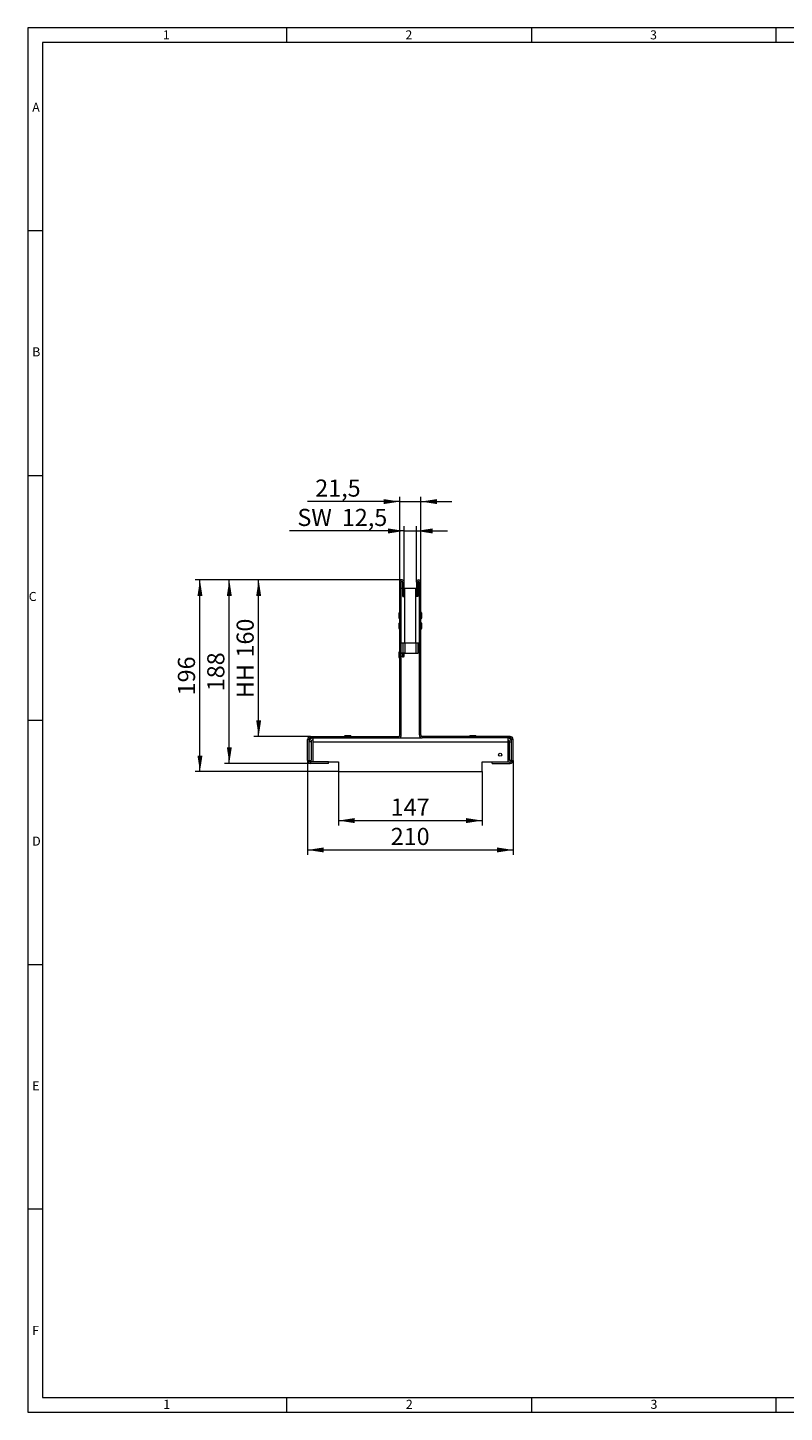
# Model space of a CAD drawing. Units: millimetres. Extents: x 7 to 413, y 7 to 290.
# Drawn here: x 7 to 162, y 7 to 290 of the extents above; entities that cross this region are included whole.
import ezdxf

# ---------------------------------------------------------------- set-up
doc = ezdxf.new("R2010")
doc.units = ezdxf.units.MM
doc.styles.add('SLDTEXTSTYLE0', font='TXT', dxfattribs={"width": 0.605})
doc.styles.add('SLDTEXTSTYLE1', font='TXT', dxfattribs={"width": 0.75})
doc.dimstyles.new('SLDDIMSTYLE0', dxfattribs={"dimtxt": 3.5, "dimasz": 3.302, "dimexe": 0, "dimexo": 0.0625, "dimgap": 0.875, "dimtad": 1, "dimdec": 0, "dimlfac": 5, "dimrnd": 1e-09, "dimzin": 12, "dimdsep": 46, "dimtxsty": 'SLDTEXTSTYLE0', "dimsah": 1, "dimcen": 0.09, "dimadec": 0, "dimazin": 0, "dimtfac": 1, "dimtdec": 0, "dimtofl": 0, "dimtmove": 0, "dimatfit": 3, "dimfxl": 0, "dimfrac": 2, "dimtolj": 1, "dimtzin": 12, "dimarcsym": 0})
doc.dimstyles.new('SLDDIMSTYLE1', dxfattribs={"dimtxt": 3.5, "dimasz": 3.302, "dimexe": 0, "dimexo": 0.0625, "dimgap": 0.875, "dimtad": 1, "dimdec": 0, "dimlfac": 5, "dimrnd": 1e-09, "dimzin": 12, "dimdsep": 46, "dimtxsty": 'SLDTEXTSTYLE0', "dimsah": 1, "dimcen": 0.09, "dimadec": 0, "dimazin": 0, "dimtfac": 1, "dimtdec": 0, "dimtofl": 0, "dimtmove": 0, "dimatfit": 3, "dimfxl": 0, "dimfrac": 2, "dimtolj": 1, "dimtzin": 12, "dimarcsym": 0})
doc.dimstyles.new('SLDDIMSTYLE2', dxfattribs={"dimtxt": 3.5, "dimasz": 3.302, "dimexe": 0, "dimexo": 0.0625, "dimgap": 0.875, "dimtad": 1, "dimdec": 0, "dimlfac": 5, "dimrnd": 1e-09, "dimzin": 12, "dimdsep": 46, "dimtxsty": 'SLDTEXTSTYLE0', "dimsah": 1, "dimcen": 0.09, "dimadec": 0, "dimazin": 0, "dimtfac": 1, "dimtofl": 0, "dimtmove": 0, "dimatfit": 3, "dimfxl": 0, "dimfrac": 2, "dimtolj": 1, "dimtzin": 12, "dimarcsym": 0})

# ---------------------------------------------------------------- blocks, each defined once
blk = doc.blocks.new('*D8')
at = {"color": 7, "linetype": 'Continuous', "lineweight": 0}
for p, q in [((83.96, 187.14), (60.54, 187.14)), ((83.96, 176.69), (83.96, 188.14)), ((83.96, 187.14), (86.46, 187.14)), ((86.46, 176.69), (86.46, 188.14)), ((86.46, 187.14), (92.81, 187.14))]:
    blk.add_line(p, q, dxfattribs=at)
for points in [[(83.96, 187.14), (80.66, 187.65), (80.66, 186.63)], [(86.46, 187.14), (89.76, 186.63), (89.76, 187.65)]]:
    blk.add_solid(points, dxfattribs=at)
at = {"color": 7, "linetype": 'Continuous', "lineweight": 0, "char_height": 3.5, "attachment_point": 1, "style": 'SLDTEXTSTYLE0'}
for s, insert in [('SW ', (62.13, 191.65)), ('12,5', (71.21, 191.65))]:
    blk.add_mtext(s, dxfattribs=dict(at, insert=insert))
blk = doc.blocks.new('*D9')
at = {"color": 7, "linetype": 'Continuous', "lineweight": 0}
for p, q in [((83.06, 193.14), (64.18, 193.14)), ((83.06, 176.69), (83.06, 194.14)), ((83.06, 193.14), (87.36, 193.14)), ((87.36, 176.69), (87.36, 194.14)), ((87.36, 193.14), (93.71, 193.14))]:
    blk.add_line(p, q, dxfattribs=at)
for points in [[(83.06, 193.14), (79.76, 193.65), (79.76, 192.63)], [(87.36, 193.14), (90.66, 192.63), (90.66, 193.65)]]:
    blk.add_solid(points, dxfattribs=at)
at = {"color": 7, "linetype": 'Continuous', "lineweight": 0, "insert": (65.77, 197.65), "char_height": 3.5, "attachment_point": 1, "style": 'SLDTEXTSTYLE0'}
blk.add_mtext('21,5', dxfattribs=at)
blk = doc.blocks.new('*D10')
at = {"color": 7, "linetype": 'Continuous', "lineweight": 0}
for p, q in [((70.51, 137.94), (70.51, 126.94)), ((99.91, 137.94), (99.91, 126.94)), ((70.51, 127.94), (99.91, 127.94))]:
    blk.add_line(p, q, dxfattribs=at)
for points in [[(70.51, 127.94), (73.81, 127.43), (73.81, 128.45)], [(99.91, 127.94), (96.61, 128.45), (96.61, 127.43)]]:
    blk.add_solid(points, dxfattribs=at)
at = {"color": 7, "linetype": 'Continuous', "lineweight": 0, "insert": (81.2, 132.45), "char_height": 3.5, "attachment_point": 1, "style": 'SLDTEXTSTYLE0'}
blk.add_mtext('147', dxfattribs=at)
blk = doc.blocks.new('*D11')
at = {"color": 7, "linetype": 'Continuous', "lineweight": 0}
for p, q in [((64.21, 140.24), (64.21, 120.94)), ((106.21, 140.24), (106.21, 120.94)), ((64.21, 121.94), (106.21, 121.94))]:
    blk.add_line(p, q, dxfattribs=at)
for points in [[(64.21, 121.94), (67.51, 121.43), (67.51, 122.45)], [(106.21, 121.94), (102.91, 122.45), (102.91, 121.43)]]:
    blk.add_solid(points, dxfattribs=at)
at = {"color": 7, "linetype": 'Continuous', "lineweight": 0, "insert": (81.2, 126.45), "char_height": 3.5, "attachment_point": 1, "style": 'SLDTEXTSTYLE0'}
blk.add_mtext('210', dxfattribs=at)
blk = doc.blocks.new('*D12')
at = {"color": 7, "linetype": 'Continuous', "lineweight": 0}
for p, q in [((83.51, 177.14), (53.21, 177.14)), ((54.21, 145.14), (54.21, 177.14)), ((64.81, 145.14), (53.21, 145.14))]:
    blk.add_line(p, q, dxfattribs=at)
for points in [[(54.21, 177.14), (53.7, 173.84), (54.72, 173.84)], [(54.21, 145.14), (54.72, 148.44), (53.7, 148.44)]]:
    blk.add_solid(points, dxfattribs=at)
at = {"color": 7, "linetype": 'Continuous', "lineweight": 0, "char_height": 3.5, "attachment_point": 1, "rotation": 90, "style": 'SLDTEXTSTYLE0'}
for s, insert in [('160', (49.7, 161.27)), ('HH ', (49.7, 152.99))]:
    blk.add_mtext(s, dxfattribs=dict(at, insert=insert))
blk = doc.blocks.new('*D13')
at = {"color": 7, "linetype": 'Continuous', "lineweight": 0}
for p, q in [((83.51, 177.14), (47.21, 177.14)), ((48.21, 139.64), (48.21, 177.14)), ((64.81, 139.64), (47.21, 139.64))]:
    blk.add_line(p, q, dxfattribs=at)
for points in [[(48.21, 177.14), (47.7, 173.84), (48.72, 173.84)], [(48.21, 139.64), (48.72, 142.94), (47.7, 142.94)]]:
    blk.add_solid(points, dxfattribs=at)
at = {"color": 7, "linetype": 'Continuous', "lineweight": 0, "insert": (43.7, 154.38), "char_height": 3.5, "attachment_point": 1, "rotation": 90, "style": 'SLDTEXTSTYLE0'}
blk.add_mtext('188', dxfattribs=at)
blk = doc.blocks.new('*D14')
at = {"color": 7, "linetype": 'Continuous', "lineweight": 0}
for p, q in [((83.51, 177.14), (41.21, 177.14)), ((42.21, 137.94), (42.21, 177.14)), ((70.51, 137.94), (41.21, 137.94))]:
    blk.add_line(p, q, dxfattribs=at)
for points in [[(42.21, 177.14), (41.7, 173.84), (42.72, 173.84)], [(42.21, 137.94), (42.72, 141.24), (41.7, 141.24)]]:
    blk.add_solid(points, dxfattribs=at)
at = {"color": 7, "linetype": 'Continuous', "lineweight": 0, "insert": (37.7, 153.53), "char_height": 3.5, "attachment_point": 1, "rotation": 90, "style": 'SLDTEXTSTYLE0'}
blk.add_mtext('196', dxfattribs=at)

msp = doc.modelspace()

# ---------------------------------------------------------------- linework, layer by layer
at = {"color": 7, "linetype": 'Continuous', "lineweight": 0}
for p, q in [((413, 290), (7, 290)), ((7, 290), (7, 7)), ((60, 287), (60, 290)), ((110, 290), (110, 287)), ((160, 287), (160, 290)), ((410, 287), (10, 287)), ((10, 287), (10, 10)), ((10, 248.5), (7, 248.5)), ((7, 198.5), (10, 198.5)), ((83.36, 176.69), (83.06, 176.69)), ((83.66, 176.69), (83.96, 176.69)), ((86.76, 176.69), (86.46, 176.69)), ((87.06, 176.69), (87.36, 176.69)), ((84.06, 164.24), (84.06, 175.44)), ((86.36, 164.24), (86.36, 175.44)), ((83, 169.19), (83, 170.49)), ((87.42, 170.49), (87.42, 169.19)), ((83, 167.09), (83, 168.39)), ((87.42, 168.39), (87.42, 167.09)), ((84.06, 164.24), (84.06, 162.14)), ((86.36, 164.24), (86.36, 162.14)), ((83, 161.17), (83, 162.47)), ((7, 148.5), (10, 148.5)), ((64.51, 144.54), (64.21, 144.54)), ((64.81, 145.14), (64.81, 144.84)), ((71.76, 145.2), (73.06, 145.2)), ((82.76, 144.84), (82.76, 145.14)), ((83.06, 145.44), (83.36, 145.44)), ((87.06, 145.44), (87.36, 145.44)), ((87.66, 145.14), (87.66, 144.84)), ((97.36, 145.2), (98.66, 145.2)), ((105.61, 144.84), (105.61, 145.14)), ((106.21, 144.54), (105.91, 144.54)), ((64.91, 144.04), (64.51, 144.04)), ((65.31, 144.04), (105.11, 144.04)), ((105.51, 144.04), (105.91, 144.04)), ((64.21, 140.24), (64.51, 140.24)), ((64.81, 139.94), (64.81, 139.64)), ((105.61, 139.64), (105.61, 139.94)), ((105.91, 140.24), (106.21, 140.24)), ((7, 98.5), (10, 98.5)), ((10, 48.5), (7, 48.5)), ((10, 10), (223, 10)), ((60, 7), (60, 10)), ((110, 10), (110, 7)), ((160, 7), (160, 10)), ((7, 7), (227.8, 7))]:
    msp.add_line(p, q, dxfattribs=at)
at = {"color": 7, "linetype": 'Continuous', "lineweight": 15}
for p, q in [((83.06, 145.44), (83.06, 176.69)), ((83.36, 145.44), (83.36, 176.69)), ((83.66, 173.74), (83.66, 176.69)), ((83.96, 173.74), (83.96, 176.69)), ((86.46, 176.69), (86.46, 173.74)), ((86.76, 176.69), (86.76, 173.74)), ((87.06, 145.44), (87.06, 176.69)), ((87.36, 145.44), (87.36, 176.69)), ((83.36, 175.44), (83.66, 175.44)), ((83.66, 173.74), (83.96, 173.74)), ((83.96, 175.44), (84.06, 175.44)), ((84.06, 175.44), (86.36, 175.44)), ((86.36, 175.44), (86.46, 175.44)), ((86.76, 173.74), (86.46, 173.74)), ((86.76, 175.44), (87.06, 175.44)), ((82.9, 169.29), (82.9, 170.39)), ((83.06, 170.49), (83, 170.49)), ((87.42, 170.49), (87.36, 170.49)), ((87.52, 170.39), (87.52, 169.29)), ((82.9, 167.19), (82.9, 168.29)), ((83, 169.19), (83.06, 169.19)), ((83.06, 168.39), (83, 168.39)), ((83, 167.09), (83.06, 167.09)), ((87.36, 169.19), (87.42, 169.19)), ((87.42, 168.39), (87.36, 168.39)), ((87.36, 167.09), (87.42, 167.09)), ((87.52, 168.29), (87.52, 167.19)), ((83.36, 164.24), (84.06, 164.24)), ((83.66, 164.24), (83.66, 162.14)), ((84.06, 164.24), (86.36, 164.24)), ((86.36, 164.24), (87.06, 164.24)), ((86.76, 164.24), (86.76, 162.14)), ((82.9, 161.27), (82.9, 162.37)), ((83.06, 162.47), (83, 162.47)), ((83.66, 162.14), (83.36, 162.14)), ((83.66, 162.12), (83.36, 162.12)), ((83.36, 161.52), (83.66, 161.52)), ((83.96, 162.14), (83.66, 162.32)), ((83.66, 161.32), (83.66, 162.14)), ((83.66, 161.32), (83.96, 161.49)), ((83.96, 161.49), (83.96, 162.14)), ((83.96, 162.14), (84.06, 162.14)), ((84.06, 162.14), (86.36, 162.14)), ((86.36, 162.14), (86.76, 162.14)), ((87.06, 162.14), (86.76, 162.14)), ((83, 161.17), (83.06, 161.17)), ((64.21, 140.24), (64.21, 144.54)), ((64.51, 140.24), (64.51, 144.54)), ((64.81, 145.14), (82.76, 145.14)), ((64.81, 144.84), (82.76, 144.84)), ((65.31, 144.84), (65.31, 144.04)), ((71.76, 145.2), (71.76, 145.14)), ((71.86, 145.3), (72.96, 145.3)), ((73.06, 145.14), (73.06, 145.2)), ((82.76, 144.84), (87.66, 144.84)), ((105.61, 145.14), (87.66, 145.14)), ((105.61, 144.84), (87.66, 144.84)), ((97.36, 145.2), (97.36, 145.14)), ((97.46, 145.3), (98.56, 145.3)), ((98.66, 145.14), (98.66, 145.2)), ((105.11, 144.84), (105.11, 144.04)), ((105.91, 140.24), (105.91, 144.54)), ((106.21, 140.24), (106.21, 144.54)), ((64.91, 144.04), (64.91, 140.24)), ((65.31, 144.04), (65.31, 139.94)), ((105.11, 144.04), (105.11, 139.94)), ((105.51, 140.24), (105.51, 144.04)), ((64.51, 140.24), (64.91, 140.24)), ((68.51, 139.94), (64.81, 139.94)), ((68.51, 139.64), (64.81, 139.64)), ((68.51, 139.64), (68.51, 139.94)), ((68.51, 139.94), (70.51, 139.94)), ((70.51, 139.94), (70.51, 137.94)), ((99.91, 137.94), (99.91, 139.94)), ((99.91, 139.94), (101.91, 139.94)), ((101.91, 139.64), (101.91, 139.94)), ((101.91, 139.94), (105.61, 139.94)), ((101.91, 139.64), (105.61, 139.64)), ((105.91, 140.24), (105.51, 140.24)), ((70.51, 137.94), (99.91, 137.94))]:
    msp.add_line(p, q, dxfattribs=at)
msp.add_circle((103.57, 141.4), 0.32, dxfattribs=at)
for centre, radius, start, end in [((83.51, 176.69), 0.451, 0, 180), ((83.51, 176.69), 0.151, 0, 180), ((86.91, 176.69), 0.451, 0, 180), ((86.91, 176.69), 0.151, 0, 180), ((83, 170.39), 0.1, 90, 180), ((87.42, 170.39), 0.1, 0, 90), ((83, 169.29), 0.1, 180, 270), ((83, 168.29), 0.1, 90, 180), ((83, 167.19), 0.1, 180, 270), ((87.42, 169.29), 0.1, 270, 0), ((87.42, 168.29), 0.1, 0, 90), ((87.42, 167.19), 0.1, 270, 0), ((83, 162.37), 0.1, 90, 180), ((83, 161.27), 0.1, 180, 270), ((64.81, 144.54), 0.6, 90, 180), ((64.81, 144.54), 0.3, 90, 180), ((65.31, 144.04), 0.8, 90, 180), ((65.31, 144.04), 0.4, 90, 180), ((71.86, 145.2), 0.1, 90, 180), ((72.96, 145.2), 0.1, 0, 90), ((82.76, 145.44), 0.6, 270, 0), ((82.76, 145.44), 0.3, 270, 0), ((87.66, 145.44), 0.6, 180, 270), ((87.66, 145.44), 0.3, 180, 270), ((97.46, 145.2), 0.1, 90, 180), ((98.56, 145.2), 0.1, 0, 90), ((105.11, 144.04), 0.8, 0, 90), ((105.11, 144.04), 0.4, 0, 90), ((105.61, 144.54), 0.6, 0, 90), ((105.61, 144.54), 0.3, 0, 90), ((64.81, 140.24), 0.6, 180, 270), ((64.81, 140.24), 0.3, 180, 270), ((105.61, 140.24), 0.6, 270, 0), ((105.61, 140.24), 0.3, 270, 0)]:
    msp.add_arc(centre, radius, start, end, dxfattribs=at)

# ---------------------------------------------------------------- texts
at = {"color": 7, "linetype": 'Continuous', "lineweight": 0, "char_height": 1.85, "attachment_point": 1, "style": 'SLDTEXTSTYLE1'}
for s, insert in [('1', (34.63, 289.46)), ('2', (84.21, 289.46)), ('3', (134.21, 289.46)), ('A', (7.93, 274.67)), ('B', (7.93, 224.67)), ('C', (7.22, 174.67)), ('D', (7.93, 124.67)), ('E', (7.93, 74.67)), ('F', (7.93, 24.67)), ('1', (34.72, 9.56)), ('2', (84.3, 9.56)), ('3', (134.3, 9.56))]:
    msp.add_mtext(s, dxfattribs=dict(at, insert=insert))

# ---------------------------------------------------------------- dimensions: what is measured, and where the dimension line sits
at = {"color": 7, "linetype": 'Continuous', "lineweight": 0}
for base, p1, p2, dimstyle, picture, middle in [((87.36009992, 193.13787699), (83.06009992, 176.68687699), (87.36009992, 176.68687699), 'SLDDIMSTYLE1', '*D9', (70.44563078, 193.13787699)), ((106.21, 121.94), (64.21, 140.24), (106.21, 140.24), 'SLDDIMSTYLE0', '*D11', (85.21, 121.94)), ((99.91, 127.94), (70.51, 137.94), (99.91, 137.94), 'SLDDIMSTYLE0', '*D10', (85.21, 127.94))]:
    dim = msp.add_linear_dim(base=base, p1=p1, p2=p2, dimstyle=dimstyle, dxfattribs=at)
    dim.commit()
    dim.dimension.update_dxf_attribs({"geometry": picture, "text_midpoint": middle, "dimtype": 160})
dim = msp.add_linear_dim(base=(86.4581, 187.1379), p1=(83.9621, 176.6869), p2=(86.4581, 176.6869), text='SW <>', dimstyle='SLDDIMSTYLE1', dxfattribs=at)
dim.commit()
dim.dimension.update_dxf_attribs({"geometry": '*D8', "text_midpoint": (71.3476, 187.1379), "dimtype": 160})
for base, p1, p2, dimstyle, picture, middle in [((42.21, 177.14), (70.51, 137.94), (83.51, 177.14), 'SLDDIMSTYLE0', '*D14', (42.21, 157.54)), ((48.21009992, 177.13787699), (64.81009992, 139.63787699), (83.51109992, 177.13787699), 'SLDDIMSTYLE2', '*D13', (48.21009992, 158.38787699))]:
    dim = msp.add_linear_dim(base=base, p1=p1, p2=p2, angle=90, dimstyle=dimstyle, dxfattribs=at)
    dim.commit()
    dim.dimension.update_dxf_attribs({"geometry": picture, "text_midpoint": middle, "dimtype": 160})
dim = msp.add_linear_dim(base=(54.21, 177.14), p1=(64.81, 145.14), p2=(83.51, 177.14), angle=90, text='HH <>', dimstyle='SLDDIMSTYLE0', dxfattribs=at)
dim.commit()
dim.dimension.update_dxf_attribs({"geometry": '*D12', "text_midpoint": (54.21, 161.14), "dimtype": 160})

doc.saveas('drawing.dxf')
